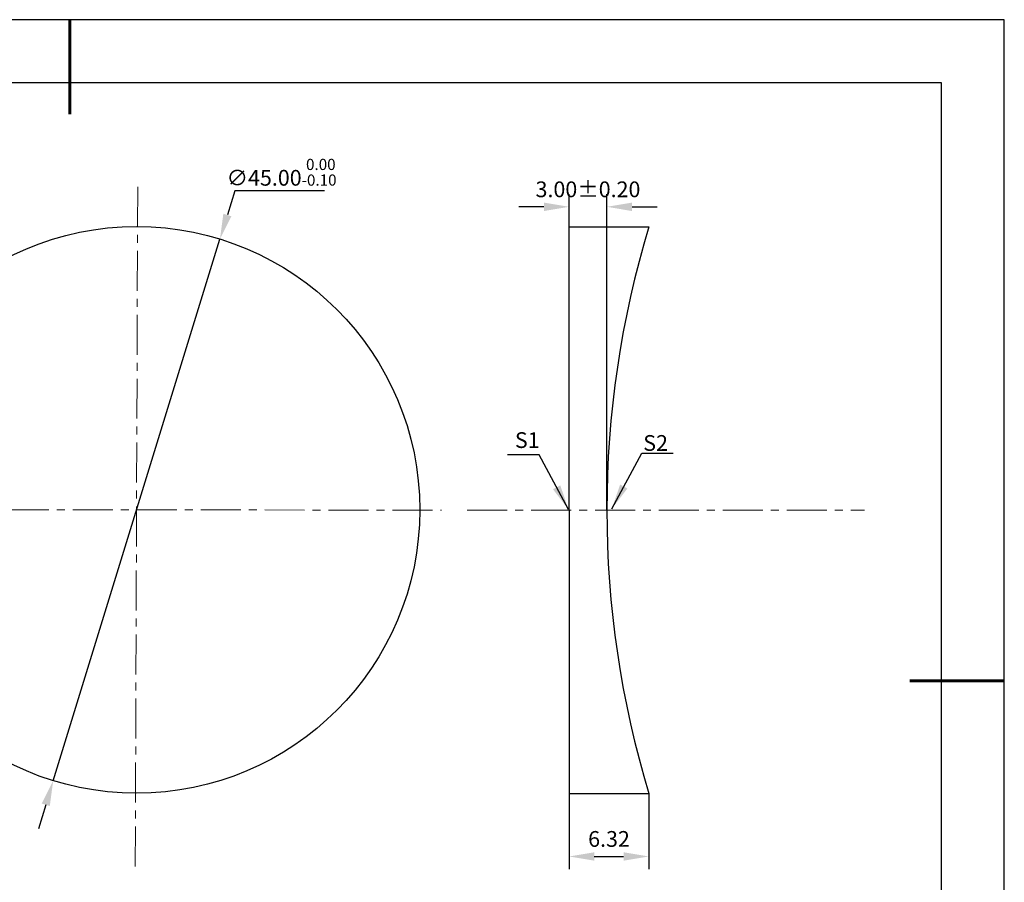
# Model space of a CAD drawing. Units: millimetres. Extents: x 0 to 297, y -2 to 208.
# Drawn here: x 140 to 297, y 71 to 208 of the extents above; entities that cross this region are included whole.
import ezdxf

# ---------------------------------------------------------------- set-up
doc = ezdxf.new("R2010")
doc.units = ezdxf.units.MM
doc.header["$PDSIZE"] = -1
doc.linetypes.add('CENTER', pattern=[10.16, 6.35, -1.27, 1.27, -1.27])
doc.layers.add('1轮廓实线层', color=7, linetype='Continuous')
doc.layers.add('细实线层', color=7, linetype='Continuous')
for name, color, linetype, lineweight in [('3中心线层', 1, 'CENTER', 9), ('7标注层', 4, 'Continuous', 5), ('粗实线层', 7, 'Continuous', 25)]:
    doc.layers.add(name, color=color, linetype=linetype, lineweight=lineweight)
doc.styles.add('TH-GBD2M', font='calibri.ttf', dxfattribs={"width": 0.8, "height": 2.5})
doc.dimstyles.new('TH-GBD2M', dxfattribs={"dimtxt": 2.5, "dimasz": 4, "dimexe": 2, "dimexo": 0, "dimgap": 1.5, "dimtad": 1, "dimlfac": 0.5, "dimzin": 1, "dimdsep": 46, "dimtxsty": 'TH-GBD2M', "dimcen": 0, "dimclrd": 4, "dimclre": 4, "dimclrt": 3, "dimadec": 0, "dimazin": 1, "dimtfac": 1, "dimtofl": 0, "dimtmove": 0, "dimatfit": 3, "dimfxl": 1, "dimtolj": 1, "dimtzin": 0, "dimarcsym": 0})
doc.dimstyles.new('透镜标注', dxfattribs={"dimtxt": 2.5, "dimasz": 4, "dimexe": 1.25, "dimexo": 0.625, "dimtad": 1, "dimtoh": 1, "dimlfac": 0.5, "dimzin": 1, "dimdsep": 46, "dimtxsty": 'TH-GBD2M', "dimcen": 2.5, "dimclrt": 256, "dimadec": 0, "dimazin": 0, "dimtm": 1e-09, "dimtfac": 1, "dimtmove": 0, "dimatfit": 3, "dimfxl": 1, "dimtzin": 0, "dimarcsym": 0})

# ---------------------------------------------------------------- blocks, each defined once
blk = doc.blocks.new('*X6')
at = {"layer": '粗实线层', "lineweight": 60}
for p, q in [((0, 105), (0, 90)), ((148.5, 0), (133.5, 0))]:
    blk.add_line(p, q, dxfattribs=at)
at = {"layer": '粗实线层'}
for p, q in [((138.5, 95), (-138.5, 95)), ((138.5, -95), (138.5, 95))]:
    blk.add_line(p, q, dxfattribs=at)
at = {"layer": '细实线层'}
for p, q in [((148.5, 105), (-148.5, 105)), ((148.5, -105), (148.5, 105))]:
    blk.add_line(p, q, dxfattribs=at)
blk = doc.blocks.new('*D12')
at = {"layer": '7标注层', "color": 0, "lineweight": -2, "transparency": 16777216}
for p, q in [((174.31, 181.01), (173.14, 177.19)), ((188.56, 181.01), (174.31, 181.01)), ((145.46, 87.35), (171.96, 173.36)), ((144.28, 83.53), (143.11, 79.71))]:
    blk.add_line(p, q, dxfattribs=at)
at = {"layer": '7标注层', "color": 0, "transparency": 16777216}
for points in [[(172.5, 177.38), (173.77, 176.99), (171.96, 173.36)], [(143.65, 83.72), (144.92, 83.33), (145.46, 87.35)]]:
    blk.add_solid(points, dxfattribs=at)
at = {"layer": 'Defpoints', "color": 0, "transparency": 16777216}
for p in [(171.96, 173.36), (145.46, 87.35)]:
    blk.add_point(p, dxfattribs=at)
at = {"layer": '7标注层', "transparency": 16777216, "insert": (181.75, 183.97), "char_height": 2.5, "attachment_point": 5, "style": 'TH-GBD2M'}
blk.add_mtext('∅45.00{}{\\H0.71x;\\C3;\\S 0.00^ -0.10;}', dxfattribs=at)
blk = doc.blocks.new('*D13')
at = {"layer": '7标注层', "color": 4, "lineweight": -2, "transparency": 16777216}
for p, q in [((227.44, 175.31), (227.44, 180.48)), ((233.44, 130.31), (233.44, 180.48)), ((223.44, 178.48), (219.44, 178.48)), ((237.44, 178.48), (241.44, 178.48))]:
    blk.add_line(p, q, dxfattribs=at)
at = {"layer": '7标注层', "color": 4, "transparency": 16777216}
for points in [[(223.44, 179.15), (223.44, 177.81), (227.44, 178.48)], [(237.44, 179.15), (237.44, 177.81), (233.44, 178.48)]]:
    blk.add_solid(points, dxfattribs=at)
at = {"layer": 'Defpoints', "color": 0, "transparency": 16777216}
for p in [(233.44, 178.48), (227.44, 175.31), (233.44, 130.31)]:
    blk.add_point(p, dxfattribs=at)
at = {"layer": '7标注层', "color": 3, "transparency": 16777216, "insert": (230.44, 181.26), "char_height": 2.5, "attachment_point": 5, "style": 'TH-GBD2M'}
blk.add_mtext('\\A1;3.00%%p0.20', dxfattribs=at)
blk = doc.blocks.new('*D14')
at = {"layer": '7标注层', "color": 4, "lineweight": -2, "transparency": 16777216}
for p, q in [((227.44, 85.31), (227.44, 73.32)), ((240.11, 85.31), (240.11, 73.32)), ((231.44, 75.32), (236.11, 75.32))]:
    blk.add_line(p, q, dxfattribs=at)
at = {"layer": '7标注层', "color": 4, "transparency": 16777216}
for points in [[(231.44, 75.98), (231.44, 74.65), (227.44, 75.32)], [(236.11, 75.98), (236.11, 74.65), (240.11, 75.32)]]:
    blk.add_solid(points, dxfattribs=at)
at = {"layer": 'Defpoints', "color": 0, "transparency": 16777216}
for p in [(227.44, 85.31), (240.11, 85.31), (240.11, 75.32)]:
    blk.add_point(p, dxfattribs=at)
at = {"layer": '7标注层', "color": 3, "transparency": 16777216, "insert": (233.78, 78.1), "char_height": 2.5, "attachment_point": 5, "style": 'TH-GBD2M'}
blk.add_mtext('\\A1;6.32', dxfattribs=at)

msp = doc.modelspace()

# ---------------------------------------------------------------- linework, layer by layer
at = {"layer": '1轮廓实线层'}
for p, q in [((227.44, 130.311), (227.44, 175.311)), ((227.44, 175.311), (240.114, 175.311)), ((227.44, 130.311), (227.44, 85.311)), ((227.44, 85.311), (240.114, 85.311))]:
    msp.add_line(p, q, dxfattribs=at)
msp.add_circle((158.71, 130.357), 45, dxfattribs=at)
msp.add_arc((388.48, 130.311), 155.04, 163.12722, 196.87278, dxfattribs=at)
at = {"layer": '3中心线层', "color": 1}
for p, q in [((158.505, 73.722), (158.89, 182.36)), ((107.948, 130.405), (207.138, 130.311))]:
    msp.add_line(p, q, dxfattribs=at)
at = {"layer": '3中心线层'}
msp.add_line((211.244, 130.311), (274.374, 130.311), dxfattribs=at)

# ---------------------------------------------------------------- block references
at = {"layer": '粗实线层'}
msp.add_blockref('*X6', (148.097, 103.194), dxfattribs=at)

# ---------------------------------------------------------------- texts
at = {"layer": '7标注层', "color": 3, "char_height": 2.5, "attachment_point": 5, "style": 'TH-GBD2M'}
for s, insert in [('\\A1;S1', (220.793, 141.435)), ('\\A1;S2', (241.183, 140.981))]:
    msp.add_mtext(s, dxfattribs=dict(at, insert=insert))

# ---------------------------------------------------------------- dimensions: what is measured, and where the dimension line sits
at = {"layer": '7标注层'}
dim = msp.add_diameter_dim_2p(p1=(145.462, 87.351), p2=(171.958, 173.363), text='<>{}{\\H0.71x;\\C3;\\S 0.00^ -0.10;}', dimstyle='透镜标注', override={"dimtm": 0.1}, dxfattribs=at)
dim.commit()
dim.dimension.update_dxf_attribs({"geometry": '*D12', "text_midpoint": (181.748, 181.008)})
dim = msp.add_linear_dim(base=(233.44, 178.479), p1=(227.44, 175.311), p2=(233.44, 130.311), text='<>%%p0.20', dimstyle='TH-GBD2M', dxfattribs=at)
dim.commit()
dim.dimension.update_dxf_attribs({"geometry": '*D13', "text_midpoint": (230.44, 178.479), "dimtype": 160})
dim = msp.add_linear_dim(base=(240.114, 75.316), p1=(227.44, 85.311), p2=(240.114, 85.311), text='6.32', dimstyle='TH-GBD2M', dxfattribs=at)
dim.commit()
dim.dimension.update_dxf_attribs({"geometry": '*D14', "text_midpoint": (233.777, 78.097)})

# ---------------------------------------------------------------- leaders
for points in [[(234.233, 130.539), (238.976, 139.368), (244.001, 139.368)], [(227.347, 130.41), (222.7, 139.112), (217.675, 139.112)]]:
    msp.add_leader(points, dimstyle='TH-GBD2M', override={"dimgap": 1.5, "dimtad": 0, "dimtxsty": 'TH-GBD2M'}, dxfattribs=at)

doc.saveas('drawing.dxf')
